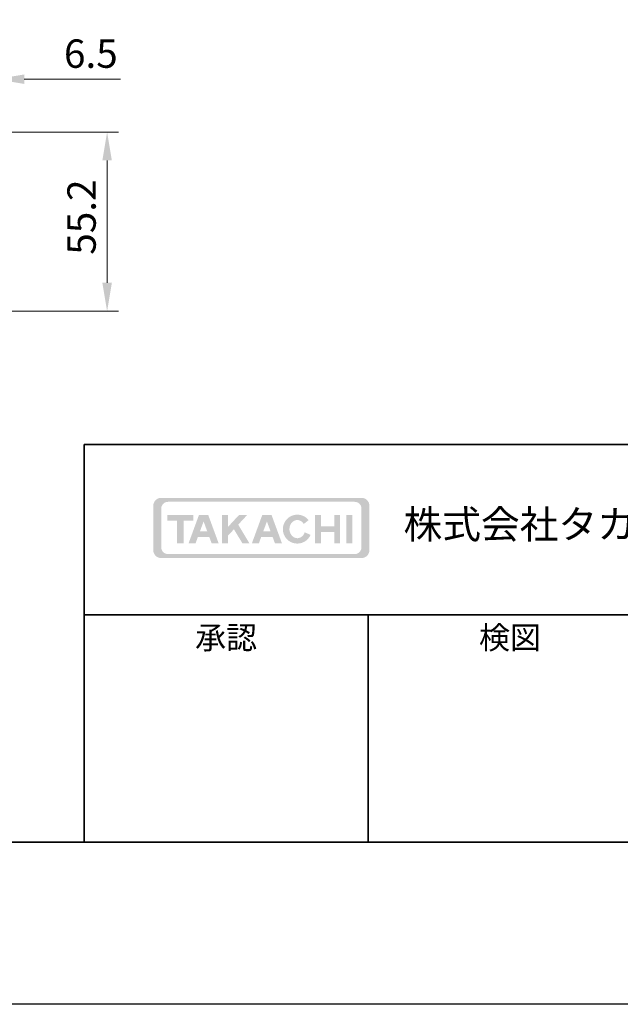
# Model space of a CAD drawing. Units: millimetres. Extents: x -50 to 7754, y -50 to 5560.
# Drawn here: x 1517 to 1702, y 3301 to 3604 of the extents above; entities that cross this region are included whole.
import ezdxf
from ezdxf.enums import TextEntityAlignment as Align

# ---------------------------------------------------------------- set-up
doc = ezdxf.new("R2010")
doc.units = ezdxf.units.MM
doc.header["$LTSCALE"] = 2
doc.layers.get('Defpoints').update_dxf_attribs({"lineweight": 25})
for name, color, linetype, lineweight in [('Border (ISO)', 7, 'Continuous', 35), ('Dimension (ISO)', 7, 'Continuous', 18), ('Hatch (ISO)', 1, 'Continuous', 18), ('Title (ISO)', 7, 'Continuous', 35)]:
    doc.layers.add(name, color=color, linetype=linetype, lineweight=lineweight)
doc.styles.add('Note Text (TK)', font='txt')
doc.dimstyles.new('Default - Method 1b (TK)', dxfattribs={"dimscale": 2, "dimtxt": 2.5, "dimasz": 2.5, "dimexe": 1, "dimexo": 1.499999999999999, "dimgap": 1, "dimtad": 1, "dimtoh": 1, "dimrnd": 1e-08, "dimdsep": 46, "dimtxsty": 'Note Text (TK)', "dimcen": 0.09, "dimdle": 5, "dimclrd": 100, "dimclre": 100, "dimclrt": 7, "dimadec": 1, "dimazin": 1, "dimtfac": 1, "dimtmove": 0, "dimatfit": 3, "dimfxl": 1, "dimtolj": 1, "dimlwd": -1, "dimlwe": -1, "dimarcsym": 0})

# ---------------------------------------------------------------- blocks, each defined once
blk = doc.blocks.new('図面枠 tk図枠')
at = {"layer": 'Border (ISO)'}
blk.add_line((14.50000000000001, 8.000000000000007), (405.4999999999999, 8.000000000000007), dxfattribs=at)
blk = doc.blocks.new('表題欄 tk表題欄')
at = {"layer": 'Hatch (ISO)'}
h = blk.add_hatch(color=256, dxfattribs=at)
edge = h.paths.add_edge_path(flags=0)
edge.add_arc((98.49187810533729, 235.659481084801), 0.5958259999999996, 269.9999999999915, 360)
edge.add_line((99.08770410533732, 235.659481084801), (99.08770410533728, 239.0711970848007))
edge.add_arc((98.49187810533729, 239.0711970848009), 0.5958259999999996, 0, 90.00000000000855)
edge.add_line((98.4918781053372, 239.6670230848009), (82.05361010533736, 239.6670230848008))
edge.add_arc((82.05361010533733, 239.0711970848008), 0.5958259999999996, 89.9999999999983, 180)
edge.add_line((81.45778410533734, 239.0711970848008), (81.45778410533713, 235.6594810848011))
edge.add_arc((82.05361010533711, 235.6594810848007), 0.5958259999999996, 180, 270.0000000000222)
edge.add_line((82.05361010533736, 235.0636550848007), (98.4918781053372, 235.0636550848009))
edge = h.paths.add_edge_path()
edge.add_line((80.75585210533734, 239.3160570848008), (80.75585210533734, 235.414621084801))
edge.add_arc((81.45778410533724, 235.4146210848009), 0.7019319999998935, 180, 270.0000000000072)
edge.add_line((81.45778410533734, 234.7126890848011), (99.08770410533731, 234.7126890848011))
edge.add_arc((99.08770410533731, 235.4146210848009), 0.7019319999998921, 270, 360)
edge.add_line((99.78963610533718, 235.414621084801), (99.78963610533728, 239.3160570848009))
edge.add_arc((99.0877041053374, 239.316057084801), 0.7019319999998921, 0, 90.00000000001015)
edge.add_line((99.08770410533727, 240.0179890848008), (81.45778410533734, 240.0179890848008))
edge.add_arc((81.45778410533734, 239.3160570848008), 0.7019319999999984, 90.00000000000146, 180)
for points in [[(81.98831410533735, 238.5080190848011), (81.98831410533735, 238.018299084801), (82.83716210533731, 238.018299084801), (82.83716210533731, 236.018609084801), (83.42482610533735, 236.018609084801), (83.42482610533735, 238.018299084801), (84.27367410533734, 238.018299084801), (84.27367410533734, 238.5080190848011)], [(88.60057971385685, 236.018609084801), (87.85996861799809, 237.2522855485187), (87.33442410533738, 236.6850786020424), (87.33442410533738, 236.018609084801), (86.81205610533735, 236.018609084801), (86.81205610533735, 238.5080190848011), (87.33442410533738, 238.5080190848011), (87.33442410533738, 237.4598137166482), (88.30563678669888, 238.5080190848011), (89.02346612707649, 238.5080190848011), (88.2357554429587, 237.6578627972141), (89.2198461053373, 236.018609084801)], [(95.00793061474837, 238.5080190848011), (95.00793061474837, 236.018609084801), (95.52621761474842, 236.018609084801), (95.52621761474842, 237.018454084801), (96.6852216147484, 237.018454084801), (96.6852216147484, 236.018609084801), (97.20350861474839, 236.018609084801), (97.20350861474839, 238.5080190848011), (96.6852216147484, 238.5080190848011), (96.6852216147484, 237.5081740848009), (95.52621761474842, 237.5081740848009), (95.52621761474842, 238.5080190848011)], [(97.75852461474844, 238.5080190848011), (97.75852461474844, 236.018609084801), (98.2808926147485, 236.018609084801), (98.2808926147485, 238.5080190848011)]]:
    blk.add_hatch(color=256, dxfattribs=at).paths.add_polyline_path(points)
h = blk.add_hatch(color=256, dxfattribs=at)
h.paths.add_polyline_path([(85.50670817746851, 237.071507084801), (84.86892803320622, 237.071507084801), (85.18781810533736, 237.9399130848009)], flags=0)
h.paths.add_polyline_path([(85.69553136435374, 236.557301084801), (84.68010484632094, 236.557301084801), (84.48229007910783, 236.018609084801), (83.86557410533733, 236.018609084801), (84.77971810533734, 238.5080190848011), (85.5959181053373, 238.5080190848011), (86.51006210533728, 236.018609084801), (85.8933461315668, 236.018609084801)])
h = blk.add_hatch(color=256, dxfattribs=at)
h.paths.add_polyline_path([(90.44357403320625, 237.071507084801), (91.08135417746848, 237.071507084801), (90.76246410533739, 237.9399130848009)], flags=0)
h.paths.add_polyline_path([(90.05693607910783, 236.018609084801), (90.25475084632097, 236.557301084801), (91.27017736435366, 236.557301084801), (91.46799213156682, 236.018609084801), (92.08470810533723, 236.018609084801), (91.17056410533733, 238.5080190848011), (90.35436410533732, 238.5080190848011), (89.44022010533736, 236.018609084801)])
h = blk.add_hatch(color=256, dxfattribs=at)
edge = h.paths.add_edge_path()
edge.add_arc((93.43960010533709, 237.2633140848011), 1.273272000000011, 38.55054079078439, 336.5820184016556)
edge.add_line((94.60799261474826, 236.7572700848011), (94.08905664575232, 236.9820271175443))
edge.add_ellipse((93.43960010533733, 237.2633140848011), major_axis=(0, -0.7998759999999119), ratio=0.8673469387756529, start_angle=128.5505407907963, end_angle=426.582018401653, ccw=False)
edge.add_line((94.01031636278756, 237.7181048319737), (94.43537358897211, 238.0568232248073))
at = {"layer": 'Title (ISO)'}
for p, q in [((74.6650848667923, 244.7154522744663), (255.6650848667923, 244.7154522744663)), ((74.6650848667923, 209.7154522744663), (74.6650848667923, 244.7154522744663)), ((74.6650848667923, 229.7154522744663), (230.6650848667923, 229.7154522744663)), ((99.66508486679231, 229.7154522744663), (99.66508486679231, 209.7154522744663)), ((255.6650848667923, 209.7154522744663), (74.66508486679228, 209.7154522744663))]:
    blk.add_line(p, q, dxfattribs=at)
at = {"layer": 'Title (ISO)', "color": 7, "insert": (102.7896361053372, 237.3602095573245), "char_height": 2.5, "attachment_point": 4, "line_spacing_factor": 1.5, "style": 'Note Text (TK)'}
blk.add_mtext('株式会社タカチ電機工業', dxfattribs=at)
at = {"layer": 'Title (ISO)', "color": 1, "char_height": 2.000000029802322, "attachment_point": 5, "line_spacing_factor": 1.5, "style": 'Note Text (TK)'}
for s, insert in [('\\fＭＳ Ｐゴシック|b0|i0;\\H2.0000;承認', (87.16508486679228, 227.7154522744663)), ('\\fＭＳ Ｐゴシック|b0|i0;\\H2.0000;検図', (112.1650848667923, 227.7154522744663))]:
    blk.add_mtext(s, dxfattribs=dict(at, insert=insert))
at = {"layer": 'Title (ISO)', "color": 7, "style": 'Note Text (TK)'}
for tag, p in [('<品名>_001', (157.4804257758832, 235.8163045471935)), ('<総ページ数>_001', (246.7559939577014, 213.9654522744663)), ('<ページ_No.>_001', (237.9051416849741, 213.9654522744663)), ('作成日_001', (170.5812780486105, 211.9441454562844))]:
    blk.add_attdef(tag, p, '', height=2.5, dxfattribs=at)
blk.add_attdef('<尺度>', text='', height=2.5, dxfattribs=at).set_placement((243.1650848667923, 224.2154522744663), align=Align.MIDDLE_CENTER)
blk = doc.blocks.new('*D162')
at = {"layer": 'Defpoints', "color": 0}
for p in [(1502.096115979714, 3569.259950308527), (1502.096115979713, 3514.059950308527), (1544.096115979713, 3514.059950308527)]:
    blk.add_point(p, dxfattribs=at)
at = {"layer": 'Dimension (ISO)', "color": 100}
for p, q in [((1507.346115979714, 3569.259950308527), (1547.596115979713, 3569.259950308527)), ((1544.096115979713, 3560.509950308527), (1544.096115979713, 3522.809950308527)), ((1507.346115979714, 3514.059950308527), (1547.596115979713, 3514.059950308527))]:
    blk.add_line(p, q, dxfattribs=at)
for points in [[(1542.637782646379, 3560.509950308527), (1545.554449313046, 3560.509950308527), (1544.096115979713, 3569.259950308527)], [(1542.637782646379, 3522.809950308527), (1545.554449313046, 3522.809950308527), (1544.096115979713, 3514.059950308527)]]:
    blk.add_solid(points, dxfattribs=at)
at = {"layer": 'Dimension (ISO)', "color": 7, "insert": (1536.221115979713, 3531.468188944888), "char_height": 8.75, "attachment_point": 4, "rotation": 90, "style": 'Note Text (TK)'}
blk.add_mtext('\\A1;55.2', dxfattribs=at)
blk = doc.blocks.new('_DotSmall')
at = {"color": 0, "linetype": 'ByBlock', "const_width": 0.5}
blk.add_lwpolyline([(-0.0625, 0, 1), (0.0625, 0, 1)], format="xyb", close=True, dxfattribs=at)
blk = doc.blocks.new('*D153')
at = {"layer": 'Defpoints', "color": 0}
for p in [(1509.797115979715, 3585.558950308525), (1503.297115979713, 3568.058950308525), (1509.797115979715, 3564.709950308525)]:
    blk.add_point(p, dxfattribs=at)
at = {"layer": 'Dimension (ISO)', "color": 100}
for p, q in [((1503.297115979713, 3573.308950308525), (1503.297115979713, 3589.058950308525)), ((1509.797115979715, 3569.959950308525), (1509.797115979715, 3589.058950308525)), ((1503.297115979713, 3585.558950308525), (1494.547115979713, 3585.558950308525)), ((1503.297115979713, 3585.558950308525), (1509.797115979715, 3585.558950308525)), ((1518.547115979715, 3585.558950308525), (1548.267286642432, 3585.558950308525))]:
    blk.add_line(p, q, dxfattribs=at)
blk.add_solid([(1518.547115979715, 3587.017283641858), (1518.547115979715, 3584.100616975192), (1509.797115979715, 3585.558950308525)], dxfattribs=at)
at = {"layer": 'Dimension (ISO)', "color": 100, "xscale": 8.75, "yscale": 8.75, "zscale": 8.75}
blk.add_blockref('_DotSmall', (1503.297115979713, 3585.558950308525), dxfattribs=at)
at = {"layer": 'Dimension (ISO)', "color": 7, "insert": (1530.797116187887, 3593.433950308525), "char_height": 8.75, "attachment_point": 4, "style": 'Note Text (TK)'}
blk.add_mtext('\\A1;6.5', dxfattribs=at)

msp = doc.modelspace()

# ---------------------------------------------------------------- linework, layer by layer
at = {"color": 6}
msp.add_lwpolyline([(-50.00000000000012, 4384), (4822, 4384), (4822, 3300.500000000001), (-50.00000000000009, 3300.500000000002)], close=True, dxfattribs=at)

# ---------------------------------------------------------------- block references
at = {"xscale": 3.5, "yscale": 3.5, "zscale": 3.5}
for name, p in [('図面枠 tk図枠', (751.2500000000001, 3322.5)), ('表題欄 tk表題欄', (1275.672202966227, 2616.495917039368))]:
    msp.add_blockref(name, p, dxfattribs=at)

# ---------------------------------------------------------------- dimensions: what is measured, and where the dimension line sits
at = {"layer": 'Dimension (ISO)', "color": 100}
for base, p1, p2, angle, override, picture, middle in [((1509.797115979715, 3585.558950308525), (1503.297115979713, 3568.058950308525), (1509.797115979715, 3564.709950308525), 180, {"dimscale": 0, "dimtxt": 8.75, "dimasz": 8.75, "dimexe": 3.5, "dimexo": 5.249999999999999, "dimgap": 3.5, "dimtoh": 0, "dimdec": 2, "dimblk1": 'DotSmall', "dimsah": 1, "dimcen": 0.315, "dimdle": 0, "dimtol": 0, "dimlim": 0, "dimtp": 0, "dimtm": 0, "dimtdec": 2, "dimtofl": 1, "dimatfit": 1}, '*D153', (1537.78220141516, 3585.558950308525)), ((1544.096115979713, 3514.059950308527), (1502.096115979713, 3569.259950308525), (1502.096115979713, 3514.059950308525), 90, {"dimscale": 0, "dimtxt": 8.75, "dimasz": 8.75, "dimexe": 3.5, "dimexo": 5.249999999999999, "dimgap": 3.5, "dimtoh": 0, "dimdec": 2, "dimcen": 0.315, "dimtol": 0, "dimlim": 0, "dimtp": 0, "dimtm": 0, "dimtdec": 2, "dimtofl": 0, "dimatfit": 1}, '*D162', (1544.096115979713, 3541.659950308525))]:
    dim = msp.add_linear_dim(base=base, p1=p1, p2=p2, angle=angle, dimstyle='Default - Method 1b (TK)', override=override, dxfattribs=at)
    dim.commit()
    dim.dimension.update_dxf_attribs({"geometry": picture, "text_midpoint": middle, "dimtype": 160})

doc.saveas('drawing.dxf')
